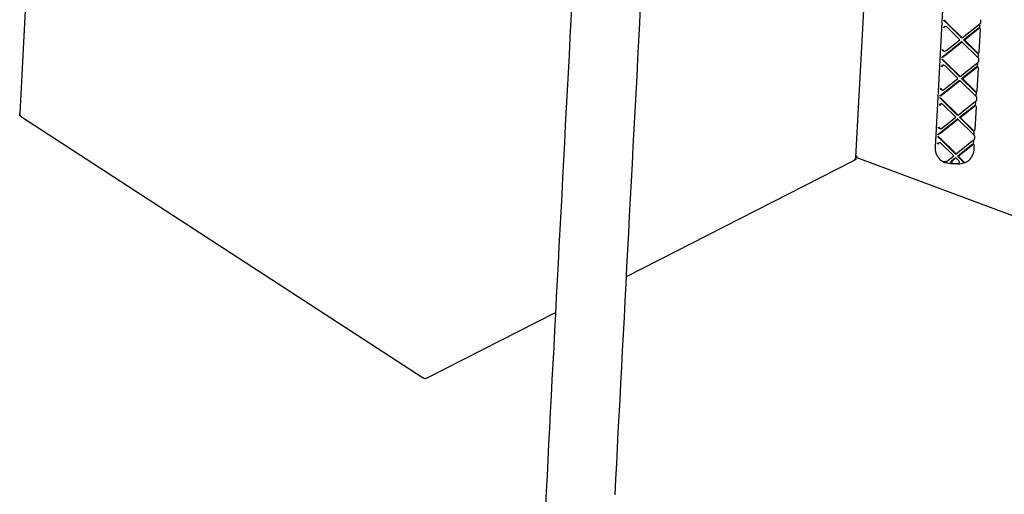
# Model space of a CAD drawing. Units: millimetres. Extents: x 39144 to 61828, y 66027 to 71092.
# Drawn here: x 42399 to 43668, y 67939 to 68551 of the extents above; entities that cross this region are included whole.
import ezdxf

# ---------------------------------------------------------------- set-up
doc = ezdxf.new("R2010")
doc.units = ezdxf.units.MM
doc.header["$LTSCALE"] = 500

msp = doc.modelspace()

# ---------------------------------------------------------------- linework, layer by layer
at = {"color": 7, "linetype": 'Continuous', "lineweight": 25}
for p, q in [((42413.6, 68707.9), (42399.1, 68429.7)), ((43476.8, 68373.3), (43491.4, 68651.4)), ((43592.7, 68646.1), (43578.9, 68386.5)), ((43612.8, 68527.5), (43592.2, 68547.8)), ((43613.8, 68527.5), (43593.2, 68547.7)), ((43637.8, 68547.3), (43637.9, 68549.9)), ((43592.9, 68541.9), (43591.9, 68542)), ((43610.7, 68525), (43594.1, 68541.4)), ((43613.8, 68527.5), (43636.4, 68545.5)), ((43615.6, 68524.8), (43633.8, 68539.3)), ((43616.6, 68524.7), (43634.9, 68539.3)), ((43636.1, 68539.7), (43635.1, 68539.7)), ((43635.8, 68509), (43637.3, 68538.3)), ((43636.4, 68539.6), (43636.7, 68545.7)), ((43589.9, 68504.3), (43612.5, 68522.3)), ((43590.9, 68504.3), (43613.5, 68522.3)), ((43592.5, 68510.5), (43610.7, 68525)), ((43613.5, 68522.3), (43612.5, 68522.3)), ((43613.8, 68527.5), (43612.8, 68527.5)), ((43634.1, 68502), (43613.5, 68522.3)), ((43632.2, 68508.4), (43615.6, 68524.8)), ((43616.6, 68524.7), (43615.6, 68524.8)), ((43633.2, 68508.3), (43616.6, 68524.7)), ((43590.2, 68510.1), (43591.2, 68510.1)), ((43610.1, 68477.6), (43589.6, 68497.9)), ((43611.2, 68477.5), (43590.6, 68497.8)), ((43633.4, 68507.8), (43634.4, 68507.8)), ((43634.4, 68501.7), (43634.7, 68507.8)), ((43635.2, 68497.4), (43635.3, 68500)), ((43590.3, 68492), (43589.3, 68492.1)), ((43608.1, 68475.1), (43591.5, 68491.5)), ((43611.2, 68477.5), (43633.8, 68495.5)), ((43612.9, 68474.8), (43631.2, 68489.4)), ((43614, 68474.8), (43632.2, 68489.3)), ((43633.5, 68489.7), (43632.4, 68489.8)), ((43633.2, 68459.1), (43634.7, 68488.3)), ((43633.7, 68489.7), (43634.1, 68495.8)), ((43587.3, 68454.4), (43609.9, 68472.4)), ((43588.3, 68454.3), (43610.9, 68472.3)), ((43589.8, 68460.5), (43608.1, 68475.1)), ((43609.9, 68472.4), (43610.9, 68472.3)), ((43610.1, 68477.6), (43611.2, 68477.5)), ((43631.5, 68452), (43610.9, 68472.3)), ((43629.6, 68458.4), (43612.9, 68474.8)), ((43612.9, 68474.8), (43614, 68474.8)), ((43630.6, 68458.4), (43614, 68474.8)), ((43587.6, 68460.2), (43588.6, 68460.1)), ((43630.7, 68457.9), (43631.8, 68457.8)), ((43631.7, 68451.8), (43632.1, 68457.9)), ((43607.5, 68427.6), (43586.9, 68447.9)), ((43608.5, 68427.6), (43588, 68447.9)), ((43608.5, 68427.6), (43631.1, 68445.6)), ((43631.1, 68439.7), (43631.4, 68445.8)), ((43632.5, 68447.4), (43632.7, 68450.1)), ((43587.6, 68442.1), (43586.6, 68442.1)), ((43605.5, 68425.1), (43588.8, 68441.5)), ((43610.3, 68424.9), (43628.6, 68439.4)), ((43611.3, 68424.8), (43629.6, 68439.4)), ((43630.8, 68439.8), (43629.8, 68439.8)), ((43630.5, 68409.2), (43632.1, 68438.4)), ((42398.9, 68426.9), (42399.1, 68429.7)), ((42401.3, 68425.3), (42398.9, 68426.9)), ((42401.3, 68425.3), (42919.1, 68089.1)), ((43584.6, 68404.4), (43607.2, 68422.4)), ((43585.7, 68404.4), (43608.3, 68422.4)), ((43587.2, 68410.6), (43605.5, 68425.1)), ((43608.3, 68422.4), (43607.2, 68422.4)), ((43608.5, 68427.6), (43607.5, 68427.6)), ((43628.8, 68402.1), (43608.3, 68422.4)), ((43626.9, 68408.5), (43610.3, 68424.9)), ((43611.3, 68424.8), (43610.3, 68424.9)), ((43628, 68408.4), (43611.3, 68424.8)), ((43584.9, 68410.3), (43586, 68410.2)), ((43628.1, 68408), (43629.1, 68407.9)), ((43629.1, 68401.8), (43629.4, 68407.9)), ((43604.9, 68377.7), (43584.3, 68398)), ((43605.9, 68377.7), (43585.3, 68397.9)), ((43605.9, 68377.7), (43628.5, 68395.7)), ((43628.5, 68389.8), (43628.8, 68395.9)), ((43629.9, 68397.5), (43630, 68400.1)), ((43585, 68392.1), (43584, 68392.2)), ((43602.8, 68375.2), (43586.2, 68391.6)), ((43607.7, 68375), (43625.9, 68389.5)), ((43608.7, 68374.9), (43627, 68389.5)), ((43628.2, 68389.9), (43627.2, 68389.9)), ((43629.2, 68383.8), (43629.4, 68388.5)), ((43181, 68219.7), (43474.1, 68369.1)), ((43476.7, 68370.4), (43474.1, 68369.1)), ((43476.8, 68373.3), (43476.7, 68370.4)), ((43480, 68372), (44349.2, 68048.6)), ((43594.7, 68368.8), (43602.8, 68375.2)), ((43600, 68368.9), (43604.6, 68372.5)), ((43601.1, 68368.8), (43605.6, 68372.5)), ((43604.6, 68372.5), (43605.6, 68372.5)), ((43604.9, 68377.7), (43605.9, 68377.7)), ((43609.8, 68368.4), (43605.6, 68372.5)), ((43615, 68367.7), (43607.7, 68375)), ((43607.7, 68375), (43608.7, 68374.9)), ((43616, 68367.7), (43608.7, 68374.9)), ((43591.4, 68367.9), (43592.4, 68367.8)), ((43593.9, 68368.2), (43594.7, 68368.8)), ((43598.8, 68365.4), (43596.8, 68365.5)), ((43606.2, 68365), (43596.8, 68365.5)), ((43598.8, 68365.4), (43600.4, 68365.3)), ((43600.4, 68365.3), (43601.4, 68365.3)), ((43601.4, 68365.3), (43607.7, 68364.9)), ((43608.2, 68364.9), (43606.2, 68365)), ((43607.7, 68364.9), (43606.7, 68365)), ((43606.7, 68365), (43608.2, 68364.9)), ((43615.6, 68367.1), (43615, 68367.7)), ((43616, 68367.7), (43616.6, 68367)), ((43616.5, 68366.5), (43617.5, 68366.5)), ((43617.9, 68366.6), (43618.3, 68366.8)), ((42924, 68088.8), (43089.6, 68173.1)), ((42921.5, 68087.5), (42919.1, 68089.1)), ((42924, 68088.8), (42921.5, 68087.5))]:
    msp.add_line(p, q, dxfattribs=at)
at = {"color": 7, "linetype": 'Continuous', "lineweight": 25, "flags": 128}
for points in [[(43110.6, 68573.6), (43109.4, 68550.7), (43108.2, 68527.9), (43107, 68505.1), (43105.8, 68482.4), (43104.6, 68459.7), (43103.4, 68437), (43102.2, 68414.4), (43101, 68391.9), (43099.9, 68369.5), (43098.7, 68347.1), (43097.5, 68324.8), (43096.4, 68302.6), (43095.2, 68280.4), (43094, 68258.4), (43092.9, 68236.5), (43091.7, 68214.7), (43090.6, 68193), (43089.5, 68171.4), (43088.4, 68149.9), (43087.2, 68128.5), (43086.1, 68107.3), (43085, 68086.2), (43083.9, 68065.3), (43082.8, 68044.5), (43081.7, 68023.9), (43080.7, 68003.4), (43079.6, 67983.1), (43078.6, 67962.9), (43077.5, 67942.9), (43076.5, 67923.1)], [(43166.3, 67938.3), (43167.3, 67958.3), (43168.4, 67978.4), (43169.5, 67998.7), (43170.5, 68019.2), (43171.6, 68039.9), (43172.7, 68060.7), (43173.8, 68081.6), (43174.9, 68102.7), (43176, 68123.9), (43177.1, 68145.2), (43178.3, 68166.7), (43179.4, 68188.3), (43180.5, 68210), (43181.7, 68231.8), (43182.8, 68253.8), (43184, 68275.8), (43185.1, 68297.9), (43186.3, 68320.1), (43187.5, 68342.4), (43188.6, 68364.8), (43189.8, 68387.3), (43191, 68409.8), (43192.2, 68432.4), (43193.4, 68455), (43194.6, 68477.7), (43195.7, 68500.5), (43196.9, 68523.3), (43198.1, 68546.1), (43199.3, 68568.9)], [(43476, 68370.8), (43476.1, 68370.7), (43476.4, 68370.5), (43476.6, 68370.4), (43476.7, 68370.4)], [(43476.7, 68370.4), (43476.6, 68370.4), (43476.4, 68370.5), (43476.1, 68370.7), (43476, 68370.8)], [(43596.8, 68365.5), (43594.1, 68365.9), (43592.3, 68366.4)], [(42921.5, 68088.3), (42921.5, 68088.1), (42921.5, 68087.8), (42921.5, 68087.6), (42921.5, 68087.5)], [(42921.5, 68087.5), (42921.5, 68087.6), (42921.5, 68087.8), (42921.5, 68088.1), (42921.5, 68088.3)]]:
    msp.add_lwpolyline(points, dxfattribs=at)
at = {"color": 7, "linetype": 'Continuous', "lineweight": 25}
for centre, radius, start, end in [((43592.8, 68540.1), 1.81, 45.0891, 86.7253), ((43635, 68537.9), 1.81, 87.2278, 128.8606), ((43636, 68537.8), 1.81, 87.2104, 128.878), ((43591.3, 68511.9), 1.81, 267.2101, 308.8771), ((43633.5, 68509.6), 1.81, 225.089, 266.7267), ((43634.5, 68509.6), 1.81, 225.0882, 266.7263), ((43590.2, 68490.2), 1.81, 45.0899, 86.7073), ((43632.3, 68488), 1.81, 87.2286, 128.8586), ((43633.4, 68487.9), 1.81, 87.2275, 128.8597), ((43588.7, 68461.9), 1.81, 267.2057, 308.8827), ((43630.8, 68459.7), 1.81, 225.0496, 266.7476), ((43631.9, 68459.7), 1.81, 225.0882, 266.7275), ((43587.5, 68440.3), 1.81, 45.0616, 86.7362), ((43629.7, 68438), 1.81, 87.2055, 128.8823), ((43630.7, 68438), 1.81, 87.2087, 128.8922), ((42526.1, 68177.9), 279.5, 116.9101, 117.0687), ((42526.1, 68177.9), 279.5, 116.9101, 117.0687), ((42404, 68429.5), 5, 177, 237), ((43586.1, 68412), 1.81, 267.2054, 308.8818), ((43628.2, 68409.8), 1.81, 225.0621, 266.7357), ((43629.2, 68409.7), 1.81, 225.05, 266.7478), ((43584.9, 68390.3), 1.81, 45.051, 86.7468), ((43627.1, 68388.1), 1.81, 87.2054, 128.8818), ((43628.1, 68388), 1.81, 87.2055, 128.8823), ((43471.8, 68373.5), 5, 297, 357), ((43481.8, 68376.6), 4.87, 188.6973, 248.7453), ((43601.3, 68367.3), 2.05, 129.0673, 177.2713), ((43599.8, 68383.3), 17.9, 237.6444, 266.8855), ((43602.4, 68367.2), 2.05, 129.0655, 177.3788), ((43609.1, 68382.8), 17.9, 267.0498, 294.7829), ((43608.3, 68366.9), 2.05, 356.5509, 44.9052), ((42921.8, 68093.3), 5, 237, 297)]:
    msp.add_arc(centre, radius, start, end, dxfattribs=at)
for centre, major_axis, ratio, start_param, end_param in [((43591.7, 68550.4), (-1.55, 1.72), 0.700169, 0.959708, 1.835766), ((43592.7, 68550.4), (-1.55, 1.72), 0.700169, 0.959708, 1.835766), ((43591.5, 68547.8), (1.89, -1.73), 0.173345, 1.363573, 2.058311), ((43592.5, 68547.8), (1.89, -1.73), 0.173345, 1.363573, 2.058311), ((43635.9, 68548.1), (-1.55, 1.72), 0.700169, 3.225242, 3.752234), ((43635.9, 68549.3), (1.72, 1.55), 0.700246, 5.672097, 6.199089), ((43591.1, 68540), (1.72, 1.55), 0.700246, 0.610642, 2.181438), ((43592.1, 68540), (1.72, 1.55), 0.700246, 0.610642, 2.181438), ((43635.3, 68537.7), (1.72, 1.55), 0.700246, 5.672097, 6.893827), ((43635.7, 68545.5), (2.06, 1.52), 0.173167, 4.919772, 5.61451), ((43589.6, 68512.1), (-1.55, 1.72), 0.700169, 0.959708, 2.530504), ((43590.7, 68512.1), (-1.55, 1.72), 0.700169, 0.959708, 2.530504), ((43633.8, 68509.8), (-1.55, 1.72), 0.700169, 2.530504, 3.752234), ((43589, 68500.5), (-1.55, 1.72), 0.700169, 0.959708, 1.835766), ((43589.1, 68501.7), (1.72, 1.55), 0.700246, 1.30538, 2.181438), ((43590.1, 68501.7), (1.72, 1.55), 0.700246, 1.30538, 2.181438), ((43590, 68500.4), (-1.55, 1.72), 0.700169, 0.959708, 1.835766), ((43588.9, 68497.9), (1.89, -1.73), 0.173345, 1.363573, 2.058311), ((43589.2, 68504.3), (2.06, 1.52), 0.173167, 4.225033, 4.919772), ((43589.9, 68497.8), (1.89, -1.73), 0.173345, 1.363573, 2.058311), ((43590.3, 68504.3), (2.06, 1.52), 0.173167, 4.225033, 4.919772), ((43633.1, 68495.6), (2.06, 1.52), 0.173167, 4.919772, 5.61451), ((43633.4, 68502), (1.89, -1.73), 0.173345, 0.668835, 1.363573), ((43633.2, 68498.2), (-1.55, 1.72), 0.700169, 3.225242, 3.752234), ((43633.3, 68499.4), (1.72, 1.55), 0.700246, 5.672097, 6.199089), ((43588.5, 68490.1), (1.72, 1.55), 0.700246, 0.610642, 2.181438), ((43589.5, 68490), (1.72, 1.55), 0.700246, 0.610642, 2.181438), ((43632.7, 68487.8), (1.72, 1.55), 0.700246, 5.672097, 6.893827), ((43587, 68462.2), (-1.55, 1.72), 0.700169, 0.959708, 2.530504), ((43588, 68462.2), (-1.55, 1.72), 0.700169, 0.959708, 2.530504), ((43631.2, 68459.9), (-1.55, 1.72), 0.700169, 2.530504, 3.752234), ((43586.4, 68450.6), (-1.55, 1.72), 0.700169, 0.959708, 1.835766), ((43586.5, 68451.8), (1.72, 1.55), 0.700246, 1.30538, 2.181438), ((43587.4, 68450.5), (-1.55, 1.72), 0.700169, 0.959708, 1.835766), ((43587.5, 68451.8), (1.72, 1.55), 0.700246, 1.30538, 2.181438), ((43586.2, 68448), (1.89, -1.73), 0.173345, 1.363573, 2.058311), ((43586.6, 68454.4), (2.06, 1.52), 0.173167, 4.225033, 4.919772), ((43587.3, 68447.9), (1.89, -1.73), 0.173345, 1.363573, 2.058311), ((43587.6, 68454.4), (2.06, 1.52), 0.173167, 4.225033, 4.919772), ((43630.4, 68445.6), (2.06, 1.52), 0.173167, 4.919772, 5.61451), ((43630.8, 68452.1), (1.89, -1.73), 0.173345, 0.668835, 1.363573), ((43630.6, 68448.2), (-1.55, 1.72), 0.700169, 3.225242, 3.752234), ((43630.6, 68449.5), (1.72, 1.55), 0.700246, 5.672097, 6.199089), ((43585.8, 68440.2), (1.72, 1.55), 0.700246, 0.610642, 2.181438), ((43586.9, 68440.1), (1.72, 1.55), 0.700246, 0.610642, 2.181438), ((43630, 68437.8), (1.72, 1.55), 0.700246, 5.672097, 6.893827), ((43584.4, 68412.3), (-1.55, 1.72), 0.700169, 0.959708, 2.530504), ((43585.4, 68412.2), (-1.55, 1.72), 0.700169, 0.959708, 2.530504), ((43628.6, 68409.9), (-1.55, 1.72), 0.700169, 2.530504, 3.752234), ((43583.8, 68401.9), (1.72, 1.55), 0.700246, 1.30538, 2.181438), ((43583.7, 68400.6), (-1.55, 1.72), 0.700169, 0.959708, 1.835766), ((43584.8, 68400.6), (-1.55, 1.72), 0.700169, 0.959708, 1.835766), ((43584.8, 68401.8), (1.72, 1.55), 0.700246, 1.30538, 2.181438), ((43583.6, 68398), (1.89, -1.73), 0.173345, 1.363573, 2.058311), ((43584, 68404.5), (2.06, 1.52), 0.173167, 4.225033, 4.919772), ((43584.6, 68398), (1.89, -1.73), 0.173345, 1.363573, 2.058311), ((43585, 68404.4), (2.06, 1.52), 0.173167, 4.225033, 4.919772), ((43627.8, 68395.7), (2.06, 1.52), 0.173167, 4.919772, 5.61451), ((43628.1, 68402.1), (1.89, -1.73), 0.173345, 0.668835, 1.363573), ((43627.9, 68398.3), (-1.55, 1.72), 0.700169, 3.225242, 3.752234), ((43628, 68399.5), (1.72, 1.55), 0.700246, 5.672097, 6.199089), ((43583.2, 68390.2), (1.72, 1.55), 0.700246, 0.610642, 2.181438), ((43584.2, 68390.2), (1.72, 1.55), 0.700246, 0.610642, 2.181438), ((43627.4, 68387.9), (1.72, 1.55), 0.700246, 5.672097, 6.893827), ((43600.5, 68367.3), (0.11, 2), 0.597672, 2.172677, 3.141288), ((43601.5, 68367.3), (0.11, 2), 0.597672, 1.570492, 3.141288), ((43607.8, 68366.9), (2.56, -0.13), 0.780206, 4.712247, 6.283043)]:
    msp.add_ellipse(centre, major_axis=major_axis, ratio=ratio, start_param=start_param, end_param=end_param, dxfattribs=at)
for points, knots in [([(43578.9, 68386.5), (43578.9, 68386), (43578.9, 68384.7), (43579, 68382.6), (43579.5, 68380.1), (43580.3, 68377.7), (43581.3, 68375.5), (43582.7, 68373.4), (43584.2, 68371.5), (43586, 68369.8), (43587.9, 68368.3), (43590, 68367.2), (43591.5, 68366.6), (43592.2, 68366.4)], [0, 0, 0, 0, 0.05233, 0.147661, 0.24304, 0.338411, 0.433752, 0.529051, 0.624265, 0.719411, 0.814433, 0.909363, 1, 1, 1, 1]), ([(43618.3, 68366.8), (43618.6, 68367), (43619.7, 68367.5), (43621.3, 68368.6), (43623.2, 68370.2), (43624.8, 68372), (43626.2, 68374.1), (43627.4, 68376.3), (43628.3, 68378.6), (43628.9, 68381), (43629.1, 68382.8), (43629.2, 68383.7), (43629.2, 68383.8)], [0, 0, 0, 0, 0.054464, 0.17063, 0.28691, 0.403327, 0.519858, 0.6365, 0.753242, 0.870075, 0.98089, 1, 1, 1, 1]), ([(43590.2, 68368.2), (43590.2, 68368.2), (43590.6, 68368), (43590.9, 68367.8), (43591.4, 68367.9), (43591.4, 68367.9)], [0, 0, 0, 0, 0.007161, 0.947098, 1, 1, 1, 1]), ([(43591.2, 68368.1), (43591.2, 68368.1), (43591.6, 68368), (43592.2, 68367.8), (43593.2, 68367.8), (43593.7, 68368.1), (43593.9, 68368.2)], [0, 0, 0, 0, 0.003142, 0.415617, 0.741709, 1, 1, 1, 1]), ([(43599.3, 68367.4), (43599.3, 68367.2), (43599.3, 68366.9), (43599.4, 68366.5), (43599.4, 68366.3), (43599.4, 68366.3)], [0, 0, 0, 0, 0.420938, 0.839927, 1, 1, 1, 1]), ([(43615.6, 68367.1), (43615.7, 68366.9), (43616, 68366.6), (43616.3, 68366.6), (43616.5, 68366.6)], [0, 0, 0, 0, 0.459628, 1, 1, 1, 1]), ([(43616.6, 68367), (43616.8, 68366.9), (43617.1, 68366.6), (43617.5, 68366.4), (43617.8, 68366.6), (43617.9, 68366.6)], [0, 0, 0, 0, 0.306736, 0.693927, 1, 1, 1, 1])]:
    msp.add_open_spline(points, degree=3, knots=knots, dxfattribs=at)

doc.saveas('drawing.dxf')
